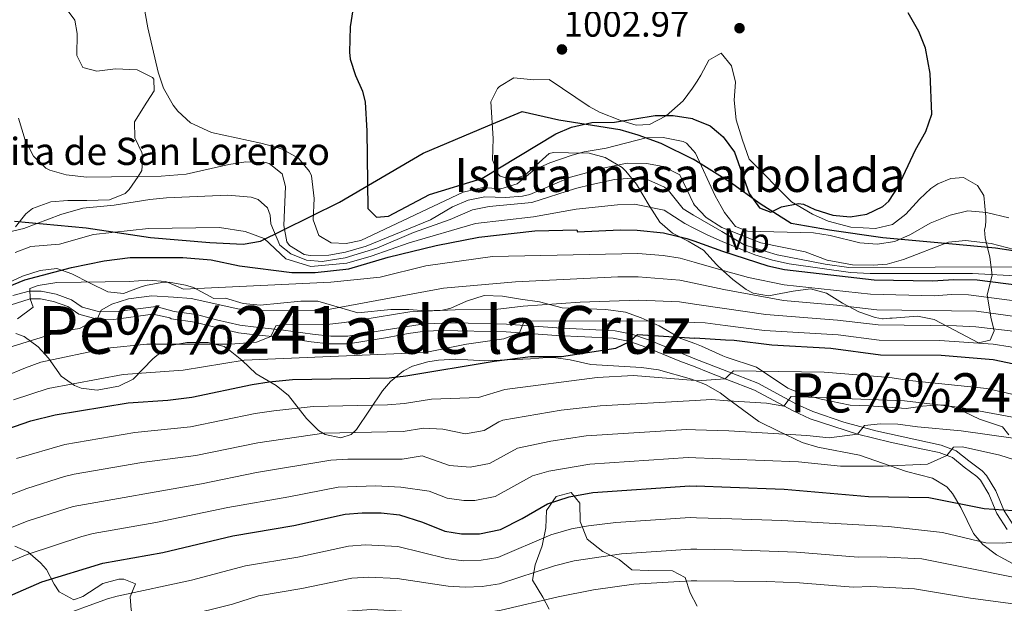
# Model space of a CAD drawing. Extents: x 559736 to 566599, y 733525 to 738214.
# Drawn here: x 562957 to 563246, y 737223 to 737394 of the extents above; entities that cross this region are included whole.
import ezdxf
from ezdxf.enums import TextEntityAlignment as Align

# ---------------------------------------------------------------- set-up
doc = ezdxf.new("R2010")
doc.units = 0
doc.header["$MEASUREMENT"] = 0
doc.linetypes.add('DGN Style 3', pattern=[108.426248, 77.44732, -30.978928])
for name, color, linetype in [('Nivel 1', 7, 'Continuous'), ('Nivel 21', 7, 'Continuous'), ('Nivel 35', 7, 'Continuous'), ('Nivel 37', 7, 'Continuous'), ('Nivel 4', 7, 'Continuous'), ('Nivel 41', 7, 'Continuous'), ('Nivel 44', 7, 'Continuous'), ('Nivel 45', 7, 'Continuous'), ('Nivel 48', 7, 'Continuous'), ('Nivel 5', 7, 'Continuous'), ('Nivel 57', 7, 'Continuous'), ('Nivel 59', 7, 'Continuous'), ('Nivel 7', 7, 'Continuous')]:
    doc.layers.add(name, color=color, linetype=linetype)
doc.styles.add('Style-arial', font='arial.shx', dxfattribs={"bigfont": 'arialbig.shx'})
doc.styles.add('Style-arialn', font='arialn.shx', dxfattribs={"bigfont": 'arialnbig.shx'})
doc.styles.add('Style-times', font='times.shx', dxfattribs={"bigfont": 'timesbig.shx'})

# ---------------------------------------------------------------- blocks, each defined once
blk = doc.blocks.new('5PATER')
at = {"layer": 'Nivel 7', "linetype": 'Continuous', "lineweight": 0}
h = blk.add_hatch(color=53, dxfattribs=at)
edge = h.paths.add_edge_path()
edge.add_ellipse((0, 0), major_axis=(-1.1, -1.11), ratio=0.999422, start_angle=0, end_angle=360)

msp = doc.modelspace()

# ---------------------------------------------------------------- linework, layer by layer
at = {"layer": 'Nivel 1', "color": 7, "linetype": 'Continuous', "lineweight": 30}
for points in [[(562955.126, 737334.945, 985.678), (562976.219, 737332.983, 981.498), (562995.157, 737330.124, 978.449), (563012.565, 737328.658, 977.597), (563022.348, 737328.183, 978.186), (563027.425, 737329.091, 979.445), (563034.019, 737332.292, 988.864), (563050.63, 737340.486, 997.368), (563075.221, 737354.937, 1000.872), (563094.246, 737362.885, 1000.969), (563104.265, 737367.115, 1001.143), (563115.071, 737364.736, 1000.472), (563132.993, 737361.874, 998.192), (563138.334, 737360.239, 996.059), (563145.075, 737357.847, 993.983), (563154.536, 737353.092, 993.968)], [(563395.065, 737302.818, 979.894), (563376.901, 737303.681, 984.644), (563361.134, 737303.115, 987.474), (563346.007, 737302.923, 988.531), (563327.992, 737305.564, 989.676), (563307.841, 737310.266, 989.03), (563290.005, 737317.1, 990.29), (563275.827, 737321.727, 989.227), (563258.959, 737324.608, 988.892), (563243.355, 737326.964, 989.335), (563229.645, 737328.28, 989.697), (563210.221, 737330.048, 995.758), (563194.615, 737332.277, 996.27), (563183.327, 737334.199, 996.707), (563174.248, 737340.033, 1000.012), (563165.555, 737346.245, 997.895), (563154.536, 737353.092, 993.968)]]:
    msp.add_polyline3d(points, dxfattribs=at)
at = {"layer": 'Nivel 21', "color": 7, "linetype": 'DGN Style 3', "lineweight": 0}
for points in [[(563155.073, 737294.537, 947.175), (563151.511, 737295.927, 947.91), (563141.426, 737300.025, 948.55), (563136.498, 737301.709, 949.233), (563131.654, 737302.741, 949.948), (563114.533, 737303.602, 952.97), (563099.678, 737304.632, 955.224), (563084.729, 737305.04, 956.497), (563075.573, 737304.822, 956.835), (563064.327, 737303.012, 956.91), (563053.079, 737301.117, 957.509), (563048.077, 737301.107, 957.543), (563042.704, 737301.739, 957.884), (563034.23, 737302.95, 958.95), (563026.18, 737303.751, 959.51), (563021.415, 737304.391, 960.234), (563014.53, 737305.943, 960.63), (563008.598, 737307.487, 961.87), (563002.058, 737308.394, 962.31), (562996.755, 737309.864, 962.367), (562986.046, 737308.48, 963.503), (562979.813, 737308.38, 964.36), (562975.093, 737309.626, 965.441), (562971.884, 737311.851, 966.87), (562967.384, 737313.493, 968.308), (562963.05, 737314.326, 968.65), (562959.462, 737314.326, 969.01), (562954.69, 737313.106, 969.998)], [(563248.561, 737245.732, 922.476), (563245.866, 737249.803, 924.93), (563245.785, 737250.061, 925), (563243.457, 737255.725, 926.357), (563240.722, 737260.252, 927.48), (563239.412, 737261.608, 927.869), (563235.58, 737264.493, 928.826), (563231.84, 737267.501, 929.743), (563227.427, 737269.123, 930.607), (563208.175, 737273.305, 934.22), (563198.793, 737275.913, 936.38), (563189.709, 737278.981, 938.541), (563184.881, 737281.204, 939.853), (563173.505, 737287.322, 943.11), (563164.397, 737290.89, 945.25), (563155.073, 737294.537, 947.175)]]:
    msp.add_polyline3d(points, dxfattribs=at)
at = {"layer": 'Nivel 21', "color": 7, "linetype": 'Continuous', "lineweight": 0}
for points in [[(562952, 737309.68, 971.03), (562959.8, 737312.08, 969.01), (562962.84, 737312.08, 968.65), (562966.64, 737311.36, 968.33), (562970.84, 737309.84, 966.87), (562974.04, 737307.6, 965.47), (562979.505, 737306.137, 964.36), (562984.4, 737306.08, 963.73), (562995.813, 737307.6, 962.419), (563000.76, 737306.56, 962.41), (563001.24, 737306.24, 962.31), (563008.16, 737305.28, 961.87), (563014, 737303.76, 960.63), (563021.018, 737302.178, 960.234), (563025.92, 737301.52, 959.51), (563033.96, 737300.72, 958.95), (563042.36, 737299.52, 957.89), (563047.519, 737298.905, 957.555), (563053.261, 737298.87, 957.509), (563064.72, 737300.8, 956.91), (563070.8, 737301.933, 956.963), (563075.768, 737302.582, 956.835), (563080.76, 737302.8, 956.67), (563099.576, 737302.387, 955.224), (563114.4, 737301.36, 952.97), (563131.074, 737300.531, 949.995), (563135.907, 737299.537, 949.233), (563140.64, 737297.92, 948.55), (563150.68, 737293.84, 947.91), (563155.095, 737292.116, 947.072)], [(563246.8, 737244.32, 921.977), (563243.72, 737249.04, 924.6), (563243.244, 737250.248, 925), (563241.44, 737254.72, 926.225), (563238.93, 737258.874, 927.396), (563237.92, 737259.92, 927.732), (563234.2, 737262.72, 928.759), (563230.72, 737265.52, 929.662), (563226.8, 737266.96, 930.44), (563222.025, 737267.989, 931.34), (563212.418, 737269.975, 933.147), (563202.867, 737272.417, 935.298), (563188.894, 737276.883, 938.541), (563183.879, 737279.193, 939.853), (563172.56, 737285.28, 943.11), (563164.481, 737288.445, 945.026), (563158.915, 737290.626, 946.347), (563155.095, 737292.116, 947.072)]]:
    msp.add_polyline3d(points, dxfattribs=at)
at = {"layer": 'Nivel 35', "color": 92, "linetype": 'DGN Style 3', "lineweight": 0}
for points in [[(562955.458, 737333.217, 985.089), (562958.52, 737337.12, 985.73), (562960.474, 737338.689, 985.942), (562965.889, 737340.589, 986.343), (562970.8, 737340.96, 987.25), (562976.4, 737341.04, 988.89), (562983.089, 737341.212, 989.366), (562987.64, 737343.04, 990.41), (562988.847, 737344.263, 991.033), (562991.52, 737348, 993.09), (562992.56, 737349.76, 993.49), (562992.88, 737353.76, 994.65), (562992.587, 737355.129, 995.355), (562990.56, 737359.36, 997.33), (562990.4, 737364.08, 998.19), (562994.04, 737369.84, 999.33), (562996.16, 737373.2, 1000.49), (562996.12, 737376.64, 1001.45), (562995.687, 737377.113, 1001.54), (562991.24, 737379.36, 1001.19), (562984.8, 737379.68, 1000.63), (562979.36, 737378.96, 999.95), (562975.28, 737380.08, 999.03), (562973.44, 737383.6, 999.25), (562973.56, 737390, 1000.17), (562972.92, 737393.92, 999.91), (562970.6, 737397.04, 998.89)], [(563154.765, 737328.095, 991.884), (563157.593, 737326.426, 992.858), (563161.4, 737322.16, 994.5), (563163.396, 737320.314, 994.474), (563166.16, 737317.76, 994.44), (563170.139, 737314.858, 993.616), (563172.2, 737313.76, 993.02), (563176.64, 737313.04, 991.38), (563183.92, 737314.32, 989.54), (563189.04, 737315.04, 988.74), (563193.686, 737313.827, 987.351), (563198.44, 737310.88, 985.14), (563203.24, 737308.32, 983.18), (563208.04, 737306.64, 981.48), (563210.161, 737306.267, 977.449), (563210.415, 737306.283, 971.26), (563212.291, 737306.452, 966.749), (563213.04, 737306.48, 966.42), (563220.48, 737307.04, 965), (563225.314, 737306.004, 964.437), (563231.356, 737302.868, 964.413), (563238.4, 737299.2, 966.78), (563241.76, 737300, 968.14), (563243, 737302.72, 969.38), (563241.96, 737306.72, 972.02), (563240.88, 737313.28, 975.76), (563242.4, 737319.04, 980.38), (563241.72, 737324.32, 985.38), (563240.36, 737330, 990.38), (563240.146, 737332.339, 994.736), (563240.392, 737333.492, 1005.852), (563240.494, 737335.135, 1010.196), (563240.48, 737336.24, 1011.2), (563239.96, 737342.48, 1014.54), (563238.04, 737345.36, 1016.34), (563233.96, 737347.76, 1017.92), (563230.24, 737347.44, 1015.7), (563226.392, 737345.856, 1012.882), (563224.4, 737344.48, 1011.4), (563221.063, 737341.349, 1009.393), (563217, 737336.96, 1007.14), (563213.1, 737333.956, 1006.345), (563208.08, 737332.8, 1005.88), (563200.84, 737333.2, 1004.6), (563194.16, 737334.88, 1004.6), (563189.602, 737336.943, 1004.459), (563183.416, 737340.614, 1003.933), (563170.974, 737353.164, 1003.495), (563169.04, 737358.72, 1003.22), (563167.16, 737364.64, 1003.42), (563166.64, 737370.48, 1004.54), (563167, 737375.76, 1005.44), (563165.796, 737380.565, 1006.089), (563162.76, 737384.24, 1006.98), (563161.25, 737383.41, 1006.523), (563159.12, 737382.24, 1005.88), (563156.794, 737377.841, 1004.955), (563155.76, 737376, 1004.88), (563154.344, 737374.022, 1005.155)], [(563154.344, 737374.022, 1005.155), (563151.64, 737370.24, 1005.68), (563146.6, 737365.84, 1006.66), (563141.76, 737363.28, 1006.46), (563137.76, 737363.12, 1005.94), (563132.996, 737364.608, 1005.902), (563127.003, 737366.97, 1005.747), (563124.04, 737368.56, 1005.66), (563112.28, 737376.56, 1005.3), (563107.76, 737376.48, 1005.24), (563101.88, 737377.04, 1007.14), (563097.639, 737374.499, 1007.223), (563097.08, 737373.92, 1007.1), (563095.08, 737370, 1005.94), (563095.76, 737359.2, 1004.22), (563095.6, 737352.96, 1001.7), (563097.349, 737348.646, 1000.042), (563097.88, 737348.16, 999.9), (563101.16, 737347.2, 999.46), (563105.04, 737348.32, 998.76), (563108.36, 737351.28, 998.04), (563112.286, 737354.756, 998.514), (563113.52, 737355.12, 998.7), (563117.92, 737355.04, 999.2), (563123.96, 737354.88, 995.76), (563128.705, 737353.628, 994.877), (563133.642, 737350.684, 993.737), (563134.8, 737349.6, 993.44), (563137.94, 737345.769, 992.691), (563141.6, 737339.52, 991.9), (563144.72, 737334.64, 990.84), (563148.448, 737331.36, 990.127), (563153.092, 737329.084, 991.309), (563154.765, 737328.095, 991.884)], [(563155.032, 737298.97, 951.606), (563150.96, 737300.48, 953.17), (563144.601, 737304.153, 954.645), (563139.268, 737306.499, 955.534), (563134.64, 737308.16, 956.43), (563128.92, 737308.96, 957.75), (563123.6, 737309.2, 958.89), (563116.04, 737309.52, 959.43), (563109.36, 737311.2, 960.45), (563103.84, 737312, 960.71), (563098.497, 737312.915, 961.421), (563093.184, 737313.067, 962.224), (563087.911, 737311.407, 961.977), (563083.36, 737309.36, 962.27), (563080.894, 737308.802, 962.772), (563076, 737308.56, 963.85), (563071, 737308.96, 964.25), (563065.72, 737308.96, 964.57), (563056.08, 737308, 965.27), (563044.272, 737311.446, 967.281), (563039.32, 737311.44, 968.11), (563027.301, 737310.214, 968.56), (563022.36, 737310.72, 969.19), (563017.12, 737312.32, 971.11), (563013.72, 737312.24, 971.55), (563007.72, 737315.44, 972.31), (563005.424, 737316.174, 972.321), (563000.56, 737317.04, 971.67), (562998.457, 737316.933, 971.235), (562993.64, 737316, 970.11), (562992.109, 737315.503, 970.015), (562987.212, 737313.715, 970.798), (562982.56, 737314.16, 972.61), (562977.44, 737316.72, 973.81), (562972, 737319.44, 976.77), (562967.61, 737321.062, 978.04), (562962.68, 737320.4, 977.47), (562957.56, 737318.8, 976.93), (562952.08, 737316.24, 977.89)], [(562955.6, 737301.92, 970.96), (562957.967, 737301.065, 969.865), (562962.123, 737297.978, 967.295), (562965.12, 737294.72, 964.98), (562968.845, 737289.426, 962.971), (562972.76, 737286.64, 961.48), (562974.736, 737285.865, 960.838), (562979.44, 737285.28, 959.34), (562985.28, 737286.32, 958.08), (562985.778, 737286.472, 958.249), (562990.04, 737288.48, 959.88), (562995.805, 737294.485, 962.644), (562999.68, 737297.68, 962.98), (563000.997, 737298.368, 962.796), (563005.8, 737299.28, 961.88), (563012.068, 737299.251, 960.463), (563016.72, 737298.08, 959.04), (563018.047, 737297.223, 958.836), (563021.92, 737294.08, 958.7), (563026.2, 737290.08, 958.84), (563032.075, 737286.676, 956.303), (563035.68, 737283.76, 954.44), (563040.909, 737276.964, 952.168), (563044.44, 737273.44, 951.16), (563046.443, 737272.25, 950.65), (563051.08, 737271.28, 949.44), (563054.08, 737272.24, 948.54), (563055.641, 737273.787, 948.338), (563063.24, 737285.12, 949.94), (563065.633, 737287.871, 950.452), (563069.48, 737290.96, 951.2), (563072.068, 737292.335, 952.247), (563076.6, 737293.6, 954.04), (563079.738, 737294.081, 953.745), (563084.68, 737294.4, 952.84), (563088.338, 737294.192, 952.801), (563093.32, 737293.92, 953.14), (563106.737, 737294.492, 955.851), (563111.68, 737294.88, 956.32), (563113.555, 737294.85, 956.179), (563118.44, 737294.24, 955.06), (563124.48, 737292.8, 953.26), (563139.367, 737291.994, 950.787), (563144.372, 737291.26, 950.165), (563154.08, 737288.56, 948.42), (563155.132, 737288.136, 948.196)], [(563247.24, 737272.16, 940.31), (563245.4, 737274.56, 943.31), (563238.68, 737276.8, 946.21), (563234, 737279.04, 946.95), (563229.12, 737280.88, 945.03), (563226.792, 737280.995, 944.149), (563221.927, 737280.548, 942.391), (563217.08, 737279.92, 941.35), (563206.2, 737280.72, 938.63), (563200.72, 737280.88, 939.41), (563192.176, 737282.646, 942.304), (563186.92, 737284.011, 943.807), (563182.36, 737285.92, 944.61), (563173.12, 737292, 947.29), (563164.257, 737295.026, 948.875), (563163.28, 737295.36, 949.05), (563157, 737298.24, 950.85), (563155.032, 737298.97, 951.606)], [(563155.132, 737288.136, 948.196), (563158.187, 737286.909, 947.543), (563162.44, 737284.48, 946.5), (563164.671, 737282.841, 945.843), (563173.84, 737276.08, 942.68), (563179.6, 737273.28, 940.6), (563186.573, 737269.909, 938.862), (563191.16, 737268.56, 937.44), (563203.44, 737266.24, 932.96), (563217.2, 737261.44, 927.56), (563224.879, 737259.429, 926.21), (563229.08, 737256.88, 925.18), (563230.709, 737254.926, 924.545), (563233.2, 737250.8, 923.26), (563236.88, 737243.2, 921.48), (563239.677, 737239.986, 921.032), (563243.68, 737236.96, 920.54), (563248.333, 737234.398, 919.937)], [(563155.74, 737221.82, 909.247), (563153.663, 737225.806, 910.447), (563152.2, 737230.24, 912.24), (563148.44, 737232.24, 914), (563141.36, 737232.32, 915.06), (563136.552, 737232.56, 916.108), (563132.76, 737235.52, 917.66), (563128.04, 737237.92, 924.9), (563123.36, 737241.52, 926.56), (563121.32, 737246.72, 928.38), (563121.28, 737252.08, 930.52), (563118.72, 737255.2, 932.74), (563114.28, 737254.08, 932.84), (563111.44, 737249.92, 931.9), (563111.24, 737244.88, 930.7), (563110.2, 737239.6, 929.22), (563108.134, 737233.979, 927.283), (563107.32, 737229.44, 925.36), (563110.4, 737224.48, 922.4), (563112.24, 737220.96, 919.96)], [(562998.2, 737203.52, 914.86), (563003.32, 737204.16, 915.94), (563005.76, 737207.2, 917.32), (563003.52, 737210.88, 918.74), (562997.131, 737212.874, 920.243), (562992.72, 737214.88, 921.5), (562991.35, 737216.238, 921.984), (562989.48, 737220.8, 923.2), (562989.161, 737224.604, 923.631), (562990.76, 737228.4, 926.48), (562987.28, 737229.76, 927.34), (562985.866, 737229.758, 927.645), (562981.08, 737228.48, 928.66), (562975.24, 737224.72, 929.36), (562972.648, 737223.676, 929.095), (562968.32, 737226.08, 928.34), (562966.81, 737228.288, 928.032), (562964.6, 737232.64, 927.7), (562962.82, 737234.575, 927.769), (562959.04, 737237.84, 928.24), (562955.28, 737239.44, 928.94)]]:
    msp.add_polyline3d(points, dxfattribs=at)
at = {"layer": 'Nivel 4', "color": 30, "linetype": 'Continuous', "lineweight": 30, "flags": 128}
for points, elevation in [([(563054.52, 737396.96), (563053.804, 737392.006), (563053.556, 737384.598), (563053.8, 737382.48), (563055.348, 737377.724), (563057.4, 737373.103), (563058.2, 737369.84), (563058.68, 737361.44), (563058.96, 737338.64), (563061.48, 737336.08), (563065.04, 737336.4), (563077.12, 737342.72), (563092.438, 737347.481), (563114.24, 737360.56), (563118.823, 737362.535), (563124.777, 737363.916), (563131.4, 737364), (563143.36, 737366), (563148.72, 737366), (563154.32, 737365.04), (563154.427, 737364.996)], 1000), ([(563154.427, 737364.996), (563159.56, 737362.96), (563162.017, 737360.876), (563163.368, 737359.731), (563166.667, 737355.187), (563171, 737343.04), (563174.04, 737338.88), (563177.4, 737337.6), (563180.52, 737339.12), (563185.514, 737340.121), (563186.92, 737339.92), (563190.32, 737338.4), (563195.56, 737336.72), (563200.68, 737336.24), (563205.617, 737337.02), (563210.228, 737339.189), (563212, 737340.8), (563214.764, 737344.971), (563219.88, 737355.92), (563222.88, 737361.28), (563224.68, 737366.4), (563224.146, 737378.344), (563222.795, 737385.76), (563220.851, 737390.635), (563217.749, 737396.079)], 1000), ([(562949.8, 737314.24), (562958.24, 737317.68), (562971.88, 737321.36), (562981.5, 737323.3), (562989.176, 737324.254), (563004.599, 737324.246), (563012.92, 737323.6), (563021.24, 737321.76), (563036.6, 737319.84), (563043.52, 737319.84), (563053.4, 737320.96), (563064.96, 737324.32), (563079.04, 737327.76), (563091.6, 737330.24), (563108.04, 737332.08), (563120.4, 737332.4), (563120.52, 737331.84), (563133.12, 737332.4), (563138.116, 737332.287), (563145.843, 737331.49), (563152.723, 737329.872), (563154.756, 737329.137)], 975), ([(563154.756, 737329.137), (563163.2, 737326.093), (563176.52, 737321.84), (563181.401, 737320.744), (563207.76, 737317.68), (563224.84, 737317.44), (563231.16, 737317.84), (563237.96, 737317.68), (563251.027, 737315.995), (563259.252, 737314.407), (563270.64, 737310.96), (563297.08, 737300.88), (563308.098, 737295.343), (563314.896, 737292.677), (563325.64, 737289.92), (563336.886, 737287.751)], 975), ([(562948.04, 737272.16), (562959.96, 737276.24), (562967.12, 737278), (562988.52, 737281.6), (563000.225, 737282.374), (563007.281, 737283.196), (563025, 737286.96), (563029.944, 737287.7), (563036.858, 737288.393), (563065.2, 737288.96), (563070.168, 737289.523), (563096.08, 737293.84), (563106.753, 737295.174), (563115.88, 737295.2), (563131.8, 737297.6), (563135.907, 737299.537), (563138.24, 737301.68), (563155.018, 737300.578)], 950), ([(563336.22, 737274.781), (563328.12, 737275.28), (563311.24, 737277.36), (563302.68, 737278.08), (563294.2, 737279.36), (563285.8, 737281.36), (563271.08, 737285.84), (563264.56, 737287.44), (563250.64, 737292.56), (563242.64, 737294.24), (563227.44, 737295.44), (563209.6, 737295.6), (563195, 737297.52), (563177.68, 737298.48), (563166.6, 737299.92), (563164.088, 737299.979), (563155.018, 737300.578)], 950), ([(563118.08, 737253.92), (563125.12, 737255.2), (563153.595, 737257.2), (563155.416, 737257.125)], 925), ([(563403.08, 737233.28), (563383.071, 737238.646), (563378.12, 737239.36), (563348.76, 737241.68), (563331.44, 737244.32), (563311.4, 737245.44), (563289.584, 737247.916), (563276.04, 737248.72), (563259.201, 737248.804), (563254.24, 737249.44), (563240.08, 737250.48), (563223.799, 737253.698), (563206.04, 737253.92), (563181.24, 737256.08), (563165.56, 737256.715), (563155.416, 737257.125)], 925), ([(562950.803, 737223.566), (562963.156, 737229.02), (562981.08, 737234.48), (562998.71, 737237.662), (563019.28, 737242.533), (563037.232, 737245.495), (563052.32, 737248.88), (563057.306, 737249.264), (563062.92, 737249.219), (563068.247, 737248.639), (563075.021, 737246.557), (563081.56, 737243.92), (563086.488, 737243.059), (563091.759, 737243.111), (563097.971, 737244.389), (563104.275, 737247.593), (563111.72, 737251.92), (563118.08, 737253.92)], 925)]:
    msp.add_lwpolyline(points, dxfattribs=dict(at, elevation=elevation))
at = {"layer": 'Nivel 5', "color": 30, "linetype": 'Continuous', "lineweight": 0, "flags": 128}
for points, elevation in [([(562992.694, 737401.076), (562994.32, 737391.68), (562997.36, 737378.72), (562998.979, 737373.994), (563001.788, 737368.981), (563003.2, 737367.2), (563006.858, 737363.768), (563013.004, 737360.956), (563027.56, 737357.84), (563032.379, 737356.527), (563033.76, 737356.08), (563038.64, 737353.44), (563041.832, 737349.554), (563042.4, 737348.24), (563043.2, 737341.6), (563042.88, 737335.36), (563044.598, 737330.699), (563048.2, 737328.56), (563052.64, 737328.4), (563056.92, 737329.2), (563087, 737343.44), (563092.72, 737344.8), (563098.04, 737344.4), (563102.823, 737345.846), (563107.84, 737350), (563112.402, 737352.041), (563118.986, 737354.311), (563122.52, 737355.28), (563129, 737356.4), (563140.72, 737359.36), (563145.717, 737359.457), (563151.624, 737358.316), (563152.56, 737357.84), (563154.512, 737355.713)], 995), ([(562956.36, 737365.2), (562958.28, 737358.72), (562960.76, 737354), (562964.381, 737350.516), (562965.56, 737349.92), (562970.381, 737348.564), (562976.452, 737347.855), (562998.279, 737348.097), (563005.64, 737348.72), (563018.16, 737351.6), (563023.102, 737352.383), (563028.933, 737352.151), (563030, 737351.84), (563033.76, 737348.8), (563034.8, 737345.12), (563034.28, 737333.68), (563035.195, 737328.824), (563035.92, 737327.76), (563040.299, 737325.137), (563042, 737324.88), (563047.52, 737324.96), (563052.437, 737325.844), (563058.528, 737327.556), (563077.4, 737335.28), (563083.8, 737339.12), (563088.44, 737341.12), (563093.353, 737342.062), (563099.4, 737341.92), (563104.386, 737342.238), (563106.52, 737342.72), (563118.56, 737347.84), (563129, 737350.72), (563135.16, 737352), (563140.84, 737351.84), (563145.764, 737350.995), (563150.627, 737348.501), (563154.655, 737340.148)], 990), ([(563154.512, 737355.713), (563155.28, 737354.88), (563161.04, 737342.32), (563162.752, 737339.246), (563163.76, 737337.44), (563167, 737333.36), (563170.52, 737332), (563189.92, 737331.52), (563194.845, 737330.668), (563203.52, 737328.56), (563208.56, 737328.16), (563213.8, 737328.96), (563218.368, 737330.994), (563224.2, 737334.32), (563230.04, 737336.64), (563235.28, 737338), (563240.72, 737337.52), (563247.32, 737335.92)], 995), ([(563154.686, 737336.724), (563151.572, 737338.554), (563147.28, 737343.92), (563146.129, 737344.921), (563141.52, 737346.96), (563136.52, 737347.6), (563131.44, 737347.12), (563124.809, 737345.698), (563119.96, 737344.48), (563107.16, 737340.4), (563094.577, 737339.255), (563089.68, 737338.24), (563083.196, 737335.453), (563072.427, 737331.574), (563061.643, 737326.951), (563052.28, 737324.16), (563045.56, 737323.04), (563040.96, 737323.44), (563036.4, 737325.36), (563033.08, 737327.84), (563030.453, 737334.131), (563030.32, 737336.72), (563029.48, 737338.88), (563026.72, 737341.28), (563024.694, 737341.928), (563017.879, 737342.588), (562999.858, 737341.756), (562994.88, 737341.28), (562984.48, 737339.6), (562975.234, 737338.734), (562968.783, 737336.888), (562957.88, 737332.8), (562943.108, 737329.364)], 985), ([(562955.349, 737325.744), (562960.005, 737327.469), (562968.384, 737328.212), (562978.367, 737331.017), (562994.527, 737332.765), (563015.399, 737333.094), (563022.967, 737331.844), (563028.56, 737329.88), (563034.84, 737323.84), (563042.24, 737321.64), (563052.84, 737322.56), (563059.922, 737324.653), (563071.122, 737328.54), (563090.64, 737334.24), (563107.6, 737336.24), (563120.18, 737338.44), (563132.28, 737339.76), (563137.318, 737339.943), (563145.986, 737338.205), (563152.147, 737334.213), (563154.721, 737332.905)], 980), ([(563154.655, 737340.148), (563154.92, 737339.6), (563158.407, 737336.024), (563162.962, 737333.072), (563174.453, 737328.567), (563187.44, 737325.92), (563193.92, 737323.44), (563201.4, 737322.08), (563207.44, 737322), (563211.56, 737322.32), (563216.377, 737323.675), (563229.56, 737328.72), (563234.537, 737329.263), (563242.07, 737328.345), (563248.84, 737326.64)], 990), ([(563154.686, 737336.724), (563163.004, 737331.846), (563169.56, 737328), (563179.24, 737325.04), (563193.36, 737322.32), (563200.24, 737321.36), (563251.04, 737321.52), (563261.515, 737320.535), (563268, 737319.28), (563272.761, 737317.748), (563284.04, 737310.32), (563288.394, 737307.855), (563294.156, 737305.887), (563321.32, 737298.96), (563341.12, 737295.92), (563347.68, 737295.36), (563352.673, 737295.557), (563358.991, 737296.368), (563364.663, 737298.443), (563369.673, 737300.712), (563373.68, 737303.28), (563407.698, 737311.405)], 985), ([(563154.721, 737332.905), (563158.811, 737330.834), (563163.102, 737328.964), (563172.619, 737325.053), (563177.88, 737323.44), (563182.775, 737322.419), (563200.753, 737319.897), (563206.499, 737319.527), (563236.599, 737319.575), (563251.033, 737318.757)], 980), ([(562962.12, 737316), (562967.56, 737316.88), (562988.96, 737317.2), (562994.28, 737317.6), (562999.6, 737317.2), (563004.84, 737314.96), (563048.08, 737317.04), (563062.588, 737318.513), (563076.046, 737321.791), (563095.605, 737324.564), (563138.271, 737325.433), (563145.754, 737324.808), (563150.694, 737324.021), (563154.813, 737322.87)], 970), ([(563396.792, 737292.202), (563391.793, 737291.847), (563386.131, 737290.645), (563373.912, 737287.024), (563364.242, 737285.218), (563351.966, 737284.69), (563336.935, 737285.04), (563323.899, 737287.316), (563311.748, 737290.276), (563307.014, 737291.89), (563301.773, 737294.523), (563274.151, 737304.624), (563262.323, 737308.6), (563254.282, 737310.823), (563235.415, 737313.274), (563230.416, 737313.36), (563225.36, 737313.04), (563206.64, 737313.488), (563181.234, 737316.24), (563170.808, 737318.404), (563163.391, 737320.475), (563154.813, 737322.87)], 970), ([(562951.65, 737297.277), (562968.64, 737302.48), (562974.24, 737303.36), (562979.505, 737306.137), (562980.6, 737308.8), (562983.76, 737310.56), (562988.64, 737312.08), (562995.52, 737312.96), (563001.88, 737312.64), (563007.04, 737312.24), (563020.8, 737309.2), (563026.12, 737308.56), (563045.72, 737308.72), (563081.16, 737315.2), (563102.36, 737317.12), (563132.45, 737318.591), (563138.432, 737318.573), (563150.64, 737317.607), (563154.87, 737316.711)], 965), ([(563395.75, 737286.307), (563390.747, 737286.175), (563385.263, 737285.45), (563373.613, 737283.086), (563362.252, 737281.873), (563351.493, 737281.861), (563335.979, 737282.523), (563323.223, 737284.508), (563313.433, 737286.55), (563302, 737290.412), (563292.568, 737293.072), (563272.98, 737300.058), (563252.708, 737306.456), (563237.739, 737308.468), (563208.496, 737308.848), (563196.737, 737310.252), (563181.038, 737311.632), (563163.582, 737314.872), (563154.87, 737316.711)], 965), ([(562956.04, 737306.24), (562960.64, 737309.68), (562959.8, 737312.08), (562959.68, 737315.12), (562962.12, 737316)], 970), ([(562945.967, 737286.72), (562958.368, 737291.898), (562962.954, 737293.507), (562982.383, 737297.581), (562994.04, 737298.8), (563018.6, 737298.8), (563026.28, 737299.36), (563030.466, 737301.067), (563031.92, 737304.16), (563034.56, 737304.64), (563046, 737304.48), (563052.08, 737305.12), (563071.28, 737308.32), (563084.64, 737308.88), (563096.36, 737308.96), (563104.6, 737310), (563121.36, 737311.12), (563138.592, 737311.705), (563150.575, 737311.228), (563154.926, 737310.598)], 960), ([(563395.976, 737280.224), (563389.39, 737280.495), (563373.102, 737279.135), (563362.169, 737278.665), (563356.011, 737278.748), (563334.048, 737280.105), (563322.543, 737281.712), (563312.702, 737283.486), (563290.312, 737289.168), (563254.084, 737301.298), (563247.707, 737302.678), (563237.628, 737303.863), (563231.918, 737304.163), (563208.864, 737304.432), (563196.955, 737305.879), (563175.867, 737307.562), (563163.771, 737309.315), (563154.926, 737310.598)], 960), ([(562954.906, 737282.428), (562965.037, 737285.753), (562987.116, 737289.94), (563004.713, 737291.195), (563022.619, 737294.125), (563075.84, 737296.32), (563088, 737298.8), (563098.92, 737300.4), (563103.567, 737302.11), (563104.88, 737305.52), (563145.52, 737305.68), (563154.975, 737305.199)], 955), ([(563394.728, 737274.272), (563383.527, 737275.06), (563357.084, 737275.629), (563328.605, 737278.018), (563311.971, 737280.423), (563292.905, 737284.04), (563288.056, 737285.264), (563271.926, 737290.507), (563265.776, 737292.144), (563252.362, 737296.929), (563247.639, 737298.059), (563242.695, 737298.8), (563226.92, 737299.84), (563209.232, 737300.016), (563197.173, 737301.507), (563175.534, 737302.811), (563163.941, 737304.294), (563158.12, 737305.04), (563154.975, 737305.199)], 955), ([(563419.737, 737255.461), (563391.589, 737261.997), (563382.751, 737263.693), (563371.947, 737265.044), (563354.776, 737266.45), (563339.39, 737268.345), (563327.771, 737269.144), (563301.054, 737271.934), (563293.276, 737273.071), (563284.846, 737274.772), (563270.704, 737278.422), (563263.488, 737279.712), (563255.113, 737282.554), (563240.833, 737285.743), (563218.12, 737288.16), (563212.32, 737289.04), (563193.08, 737290.56), (563166.36, 737290.96), (563164.456, 737289.155), (563163.933, 737288.659), (563155.76, 737288.08), (563155.132, 737288.132)], 945), ([(562955.763, 737265.249), (562969.912, 737269.296), (562990.558, 737272.812), (563006.832, 737274.496), (563025.829, 737278.4), (563031.401, 737279.259), (563042.886, 737280.512), (563064.744, 737281.011), (563069.783, 737281.346), (563077.675, 737282.66), (563091.511, 737283.125), (563099.208, 737285.456), (563126.321, 737289.036), (563137.041, 737289.564), (563155.132, 737288.132)], 945), ([(562950.253, 737253.145), (562958.837, 737256.457), (562969.86, 737259.956), (562972.704, 737260.592), (562992.596, 737264.024), (563008.457, 737266.142), (563026.658, 737269.84), (563046.041, 737272.647), (563069.399, 737273.169), (563075.318, 737274.155), (563080.986, 737273.815), (563087.682, 737272.437), (563093.126, 737273.441), (563097.45, 737276.038), (563098.625, 737276.453), (563115.771, 737279.407), (563127.269, 737280.659), (563155.185, 737282.283)], 940), ([(563417.353, 737249.236), (563390.672, 737255.852), (563382.835, 737257.468), (563376.107, 737258.293), (563354.518, 737260.153), (563337.423, 737262.28), (563319.32, 737263.92), (563300.36, 737266.16), (563258.92, 737275.44), (563233.08, 737280.24), (563216.6, 737282.16), (563183.32, 737283.44), (563181.19, 737280.638), (563176.08, 737281.52), (563164.696, 737282.11), (563159.92, 737282.56), (563155.185, 737282.283)], 940), ([(562951.59, 737243.851), (562959.228, 737246.881), (562972.396, 737251.152), (563010.079, 737257.793), (563026.261, 737261.076), (563048.134, 737264.725), (563053.126, 737265.015), (563069.015, 737264.992), (563074.933, 737265.978), (563082.921, 737263.147), (563089.041, 737262.661), (563094.741, 737263.757), (563102.99, 737268.275), (563112.781, 737270.308), (563123.138, 737271.862), (563152.653, 737273.744), (563155.264, 737273.654)], 935), ([(563411.584, 737244.059), (563384.886, 737250.85), (563375.301, 737252.114), (563361.04, 737253.44), (563329.84, 737258.08), (563295.48, 737262), (563287.72, 737263.2), (563273.36, 737266.16), (563256.24, 737270.16), (563233.28, 737273.36), (563220.48, 737274.48), (563214.72, 737275.28), (563209.56, 737275.44), (563204.84, 737274.88), (563202.867, 737272.417), (563194.52, 737271.28), (563187.96, 737272), (563164.995, 737273.325), (563155.264, 737273.654)], 935), ([(563404.925, 737239.344), (563382.997, 737244.957), (563349.022, 737248.018), (563331.774, 737250.45), (563312.52, 737251.6), (563307.68, 737252.24), (563301.08, 737253.44), (563295.96, 737255.12), (563287.48, 737256.24), (563257.88, 737262), (563244.6, 737266.16), (563233.64, 737268.64), (563231, 737268.56), (563229.041, 737266.136), (563223.4, 737263.52), (563210.36, 737262.96), (563197.8, 737262.96), (563185.52, 737264.24), (563165.278, 737265.009), (563155.34, 737265.387)], 930), ([(562951.165, 737233.774), (562958.855, 737237.061), (562974.933, 737242.337), (562978.288, 737243.184), (562996.672, 737246.449), (563017.858, 737250.873), (563035.774, 737253.936), (563050.227, 737256.802), (563061.215, 737257.201), (563068.631, 737256.815), (563077.009, 737255.643), (563082.24, 737253.533), (563087.222, 737252.843), (563090.4, 737252.886), (563096.356, 737254.073), (563107.355, 737260.097), (563112.156, 737261.509), (563124.176, 737263.536), (563153.124, 737265.472), (563155.34, 737265.387)], 930), ([(562948.165, 737208.425), (562956.924, 737213.796), (562966.899, 737218.327), (562982.495, 737223.991), (562985.371, 737224.773), (563007.169, 737229.501), (563023.049, 737233.706), (563038.387, 737236.288), (563053.277, 737239.471), (563058.264, 737239.867), (563067.742, 737239.387), (563082.081, 737235.81), (563087.052, 737235.208), (563092.227, 737235.388), (563097.189, 737236.128), (563112.767, 737242.804), (563118.846, 737244.536), (563123.76, 737245.475), (563131.782, 737246.408), (563153.706, 737247.897), (563155.501, 737247.839)], 920), ([(563401.078, 737223.934), (563383.299, 737228.611), (563349.16, 737231.44), (563320.8, 737235.84), (563312.04, 737237.52), (563295.56, 737239.52), (563280.64, 737240.88), (563261.64, 737241.36), (563256.32, 737242.16), (563252.56, 737242.32), (563250.24, 737240.8), (563245.52, 737240.32), (563240.48, 737240.48), (563227.84, 737243.52), (563211.92, 737245.28), (563180.591, 737247.043), (563165.873, 737247.51), (563155.501, 737247.839)], 920), ([(563067.586, 737230.023), (563082.602, 737227.7), (563087.595, 737227.431), (563092.602, 737227.658), (563097.645, 737228.386), (563113.814, 737233.688), (563119.612, 737235.152), (563133.456, 737237.251), (563153.817, 737238.595), (563155.586, 737238.563)], 915), ([(563399.076, 737214.589), (563383.527, 737218.576), (563374.84, 737219.84), (563362, 737220.8), (563322.2, 737225.68), (563309.88, 737227.76), (563304.8, 737228.32), (563279.36, 737233.04), (563274.84, 737232.8), (563268.24, 737227.92), (563262.28, 737227.6), (563221.682, 737235.737), (563209.503, 737236.378), (563203.047, 737236.23), (563184.935, 737237.737), (563166.184, 737238.377), (563155.586, 737238.563)], 915), ([(562951.039, 737196.098), (562963.762, 737204.424), (562982.833, 737212.695), (562989.662, 737215.067), (563019.183, 737222.398), (563026.818, 737224.879), (563039.543, 737227.081), (563054.234, 737230.062), (563059.231, 737230.345), (563067.586, 737230.023)], 915), ([(562947.945, 737176.749), (562957.999, 737186.652), (562970.61, 737195.03), (562987.888, 737203.077), (562993.953, 737205.361), (563022.122, 737213.039), (563030.587, 737216.052), (563053.035, 737220.394), (563060.19, 737220.835), (563083.123, 737219.59), (563093.117, 737219.939), (563098.117, 737220.633), (563114.861, 737224.572), (563125.309, 737226.601), (563137.139, 737228.279), (563153.928, 737229.292), (563155.672, 737229.275)], 910), ([(563403.28, 737203.68), (563388.8, 737207.84), (563385.88, 737208.24), (563378, 737210.24), (563367.32, 737211.04), (563354.84, 737212.8), (563343.16, 737214), (563330, 737216), (563317.44, 737217.36), (563304.88, 737219.68), (563300.4, 737219.2), (563297.877, 737217.11), (563293.52, 737215.28), (563288.36, 737215.92), (563270.56, 737219.6), (563236.041, 737224.166), (563219.542, 737226.897), (563206.736, 737227.664), (563201.55, 737227.385), (563185.774, 737228.67), (563176.229, 737229.102), (563166.497, 737229.184), (563155.672, 737229.275)], 910)]:
    msp.add_lwpolyline(points, dxfattribs=dict(at, elevation=elevation))
at = {"layer": 'Nivel 57', "color": 92, "linetype": 'DGN Style 3', "lineweight": 0}
for points in [[(562970.6, 737397.04, 998.89), (562972.92, 737393.92, 999.91), (562973.56, 737390, 1000.17), (562973.44, 737383.6, 999.25), (562975.28, 737380.08, 999.03), (562979.36, 737378.96, 999.95), (562984.8, 737379.68, 1000.63), (562991.24, 737379.36, 1001.19), (562995.687, 737377.113, 1001.54), (562996.12, 737376.64, 1001.45), (562996.16, 737373.2, 1000.49), (562994.04, 737369.84, 999.33), (562990.4, 737364.08, 998.19), (562990.56, 737359.36, 997.33), (562992.587, 737355.129, 995.355), (562992.88, 737353.76, 994.65), (562992.56, 737349.76, 993.49), (562991.52, 737348, 993.09), (562988.847, 737344.263, 991.033), (562987.64, 737343.04, 990.41), (562983.089, 737341.212, 989.366), (562976.4, 737341.04, 988.89), (562970.8, 737340.96, 987.25), (562965.889, 737340.589, 986.343), (562960.474, 737338.689, 985.942), (562958.52, 737337.12, 985.73), (562955.458, 737333.217, 985.089)], [(562952.08, 737316.24, 977.89), (562957.56, 737318.8, 976.93), (562962.68, 737320.4, 977.47), (562967.61, 737321.062, 978.04), (562972, 737319.44, 976.77), (562977.44, 737316.72, 973.81), (562982.56, 737314.16, 972.61), (562987.212, 737313.715, 970.798), (562992.109, 737315.503, 970.015), (562993.64, 737316, 970.11), (562998.457, 737316.933, 971.235), (563000.56, 737317.04, 971.67), (563005.424, 737316.174, 972.321), (563007.72, 737315.44, 972.31), (563013.72, 737312.24, 971.55), (563017.12, 737312.32, 971.11), (563022.36, 737310.72, 969.19), (563027.301, 737310.214, 968.56), (563039.32, 737311.44, 968.11), (563044.272, 737311.446, 967.281), (563056.08, 737308, 965.27), (563065.72, 737308.96, 964.57), (563071, 737308.96, 964.25), (563076, 737308.56, 963.85), (563080.894, 737308.802, 962.772), (563083.36, 737309.36, 962.27), (563087.911, 737311.407, 961.977), (563093.184, 737313.067, 962.224), (563098.497, 737312.915, 961.421), (563103.84, 737312, 960.71), (563109.36, 737311.2, 960.45), (563116.04, 737309.52, 959.43), (563123.6, 737309.2, 958.89), (563128.92, 737308.96, 957.75), (563134.64, 737308.16, 956.43), (563139.268, 737306.499, 955.534), (563144.601, 737304.153, 954.645), (563150.96, 737300.48, 953.17), (563155.032, 737298.97, 951.606), (563157, 737298.24, 950.85), (563163.28, 737295.36, 949.05), (563164.257, 737295.026, 948.875), (563173.12, 737292, 947.29), (563182.36, 737285.92, 944.61), (563186.92, 737284.011, 943.807), (563192.176, 737282.646, 942.304), (563200.72, 737280.88, 939.41), (563206.2, 737280.72, 938.63), (563217.08, 737279.92, 941.35), (563221.927, 737280.548, 942.391), (563226.792, 737280.995, 944.149), (563229.12, 737280.88, 945.03), (563234, 737279.04, 946.95), (563238.68, 737276.8, 946.21), (563245.4, 737274.56, 943.31), (563247.24, 737272.16, 940.31)], [(563248.333, 737234.398, 919.937), (563243.68, 737236.96, 920.54), (563239.677, 737239.986, 921.032), (563236.88, 737243.2, 921.48), (563233.2, 737250.8, 923.26), (563230.709, 737254.926, 924.545), (563229.08, 737256.88, 925.18), (563224.879, 737259.429, 926.21), (563217.2, 737261.44, 927.56), (563203.44, 737266.24, 932.96), (563191.16, 737268.56, 937.44), (563186.573, 737269.909, 938.862), (563179.6, 737273.28, 940.6), (563173.84, 737276.08, 942.68), (563164.671, 737282.841, 945.843), (563162.44, 737284.48, 946.5), (563158.187, 737286.909, 947.543), (563155.132, 737288.136, 948.196), (563154.08, 737288.56, 948.42), (563144.372, 737291.26, 950.165), (563139.367, 737291.994, 950.787), (563124.48, 737292.8, 953.26), (563118.44, 737294.24, 955.06), (563113.555, 737294.85, 956.179), (563111.68, 737294.88, 956.32), (563106.737, 737294.492, 955.851), (563093.32, 737293.92, 953.14), (563088.338, 737294.192, 952.801), (563084.68, 737294.4, 952.84), (563079.738, 737294.081, 953.745), (563076.6, 737293.6, 954.04), (563072.068, 737292.335, 952.247), (563069.48, 737290.96, 951.2), (563065.633, 737287.871, 950.452), (563063.24, 737285.12, 949.94), (563055.641, 737273.787, 948.338), (563054.08, 737272.24, 948.54), (563051.08, 737271.28, 949.44), (563046.443, 737272.25, 950.65), (563044.44, 737273.44, 951.16), (563040.909, 737276.964, 952.168), (563035.68, 737283.76, 954.44), (563032.075, 737286.676, 956.303), (563026.2, 737290.08, 958.84), (563021.92, 737294.08, 958.7), (563018.047, 737297.223, 958.836), (563016.72, 737298.08, 959.04), (563012.068, 737299.251, 960.463), (563005.8, 737299.28, 961.88), (563000.997, 737298.368, 962.796), (562999.68, 737297.68, 962.98), (562995.805, 737294.485, 962.644), (562990.04, 737288.48, 959.88), (562985.778, 737286.472, 958.249), (562985.28, 737286.32, 958.08), (562979.44, 737285.28, 959.34), (562974.736, 737285.865, 960.838), (562972.76, 737286.64, 961.48), (562968.845, 737289.426, 962.971), (562965.12, 737294.72, 964.98), (562962.123, 737297.978, 967.295), (562957.967, 737301.065, 969.865), (562955.6, 737301.92, 970.96)], [(563112.24, 737220.96, 919.96), (563110.4, 737224.48, 922.4), (563107.32, 737229.44, 925.36), (563108.134, 737233.979, 927.283), (563110.2, 737239.6, 929.22), (563111.24, 737244.88, 930.7), (563111.44, 737249.92, 931.9), (563114.28, 737254.08, 932.84), (563118.72, 737255.2, 932.74), (563121.28, 737252.08, 930.52), (563121.32, 737246.72, 928.38), (563123.36, 737241.52, 926.56), (563128.04, 737237.92, 924.9), (563132.76, 737235.52, 917.66), (563136.552, 737232.56, 916.108), (563141.36, 737232.32, 915.06), (563148.44, 737232.24, 914), (563152.2, 737230.24, 912.24), (563153.663, 737225.806, 910.447), (563155.74, 737221.82, 909.247)], [(562955.28, 737239.44, 928.94), (562959.04, 737237.84, 928.24), (562962.82, 737234.575, 927.769), (562964.6, 737232.64, 927.7), (562966.81, 737228.288, 928.032), (562968.32, 737226.08, 928.34), (562972.648, 737223.676, 929.095), (562975.24, 737224.72, 929.36), (562981.08, 737228.48, 928.66), (562985.866, 737229.758, 927.645), (562987.28, 737229.76, 927.34), (562990.76, 737228.4, 926.48), (562989.161, 737224.604, 923.631), (562989.48, 737220.8, 923.2)]]:
    msp.add_polyline3d(points, dxfattribs=at)
at = {"layer": 'Nivel 59', "color": 7, "linetype": 'Continuous', "lineweight": 0}
msp.add_polyline3d([(563154.765, 737328.095, 991.884), (563157.593, 737326.426, 992.858), (563161.4, 737322.16, 994.5), (563163.396, 737320.314, 994.474), (563166.16, 737317.76, 994.44), (563170.139, 737314.858, 993.616), (563172.2, 737313.76, 993.02), (563176.64, 737313.04, 991.38), (563183.92, 737314.32, 989.54), (563189.04, 737315.04, 988.74), (563193.686, 737313.827, 987.351), (563198.44, 737310.88, 985.14), (563203.24, 737308.32, 983.18), (563208.04, 737306.64, 981.48), (563210.161, 737306.267, 977.449), (563210.415, 737306.283, 971.26), (563212.291, 737306.452, 966.749), (563213.04, 737306.48, 966.42), (563220.48, 737307.04, 965), (563225.314, 737306.004, 964.437), (563231.356, 737302.868, 964.413), (563238.4, 737299.2, 966.78), (563241.76, 737300, 968.14), (563243, 737302.72, 969.38), (563241.96, 737306.72, 972.02), (563240.88, 737313.28, 975.76), (563242.4, 737319.04, 980.38), (563241.72, 737324.32, 985.38), (563240.36, 737330, 990.38), (563240.146, 737332.339, 994.736), (563240.392, 737333.492, 1005.852), (563240.494, 737335.135, 1010.196), (563240.48, 737336.24, 1011.2), (563239.96, 737342.48, 1014.54), (563238.04, 737345.36, 1016.34), (563233.96, 737347.76, 1017.92), (563230.24, 737347.44, 1015.7), (563226.392, 737345.856, 1012.882), (563224.4, 737344.48, 1011.4), (563221.063, 737341.349, 1009.393), (563217, 737336.96, 1007.14), (563213.1, 737333.956, 1006.345), (563208.08, 737332.8, 1005.88), (563200.84, 737333.2, 1004.6), (563194.16, 737334.88, 1004.6), (563189.602, 737336.943, 1004.459), (563183.416, 737340.614, 1003.933), (563170.974, 737353.164, 1003.495), (563169.04, 737358.72, 1003.22), (563167.16, 737364.64, 1003.42), (563166.64, 737370.48, 1004.54), (563167, 737375.76, 1005.44), (563165.796, 737380.565, 1006.089), (563162.76, 737384.24, 1006.98), (563161.25, 737383.41, 1006.523), (563159.12, 737382.24, 1005.88), (563156.794, 737377.841, 1004.955), (563155.76, 737376, 1004.88), (563154.344, 737374.022, 1005.155), (563151.64, 737370.24, 1005.68), (563146.6, 737365.84, 1006.66), (563141.76, 737363.28, 1006.46), (563137.76, 737363.12, 1005.94), (563132.996, 737364.608, 1005.902), (563127.003, 737366.97, 1005.747), (563124.04, 737368.56, 1005.66), (563112.28, 737376.56, 1005.3), (563107.76, 737376.48, 1005.24), (563101.88, 737377.04, 1007.14), (563097.639, 737374.499, 1007.223), (563097.08, 737373.92, 1007.1), (563095.08, 737370, 1005.94), (563095.76, 737359.2, 1004.22), (563095.6, 737352.96, 1001.7), (563097.349, 737348.646, 1000.042), (563097.88, 737348.16, 999.9), (563101.16, 737347.2, 999.46), (563105.04, 737348.32, 998.76), (563108.36, 737351.28, 998.04), (563112.286, 737354.756, 998.514), (563113.52, 737355.12, 998.7), (563117.92, 737355.04, 999.2), (563123.96, 737354.88, 995.76), (563128.705, 737353.628, 994.877), (563133.642, 737350.684, 993.737), (563134.8, 737349.6, 993.44), (563137.94, 737345.769, 992.691), (563141.6, 737339.52, 991.9), (563144.72, 737334.64, 990.84), (563148.448, 737331.36, 990.127), (563153.092, 737329.084, 991.309)], close=True, dxfattribs=at)

# ---------------------------------------------------------------- block references
at = {"layer": 'Nivel 7', "color": 53, "linetype": 'Continuous', "lineweight": 0}
for p in [(563168.16, 737391.6, 1003.27), (563116, 737385.36, 1002.97)]:
    msp.add_blockref('5PATER', p, dxfattribs=at)

# ---------------------------------------------------------------- texts
at = {"layer": 'Nivel 37', "color": 92, "linetype": 'Continuous', "lineweight": 0, "style": 'Style-arialn'}
msp.add_text('Mb', height=7.000002, dxfattribs=at).set_placement((563170.241862, 737329.280001, 988.051), align=Align.MIDDLE_CENTER)
at = {"layer": 'Nivel 41', "color": 7, "linetype": 'Continuous', "lineweight": 0, "style": 'Style-arial'}
msp.add_text('1002.97', height=7.5, dxfattribs=at).set_placement((563116.523, 737389.11, 1002.97))
at = {"layer": 'Nivel 44', "color": 53, "linetype": 'Continuous', "lineweight": 0, "style": 'Style-arial'}
msp.add_text('Ermita de San Lorenzo', height=7.999998, dxfattribs=at).set_placement((562933.088, 737351.433, 987.787))
at = {"layer": 'Nivel 45', "color": 7, "linetype": 'Continuous', "lineweight": 0, "style": 'Style-times'}
for s, height, p in [('Pe%%241a de la Cruz', 13.999998, (563057.999894, 737302.999999, 957.863)), ('Pe%%241a del Agujero', 11.500002, (563267.404287, 737284.512001, 954.052))]:
    msp.add_text(s, height=height, dxfattribs=at).set_placement(p, align=Align.MIDDLE_CENTER)
at = {"layer": 'Nivel 48', "color": 6, "linetype": 'Continuous', "lineweight": 0, "style": 'Style-arialn'}
msp.add_text('Isleta masa arbolada', height=10.000002, dxfattribs=at).set_placement((563150.626824, 737348.501001, 990), align=Align.MIDDLE_CENTER)

doc.saveas('drawing.dxf')
